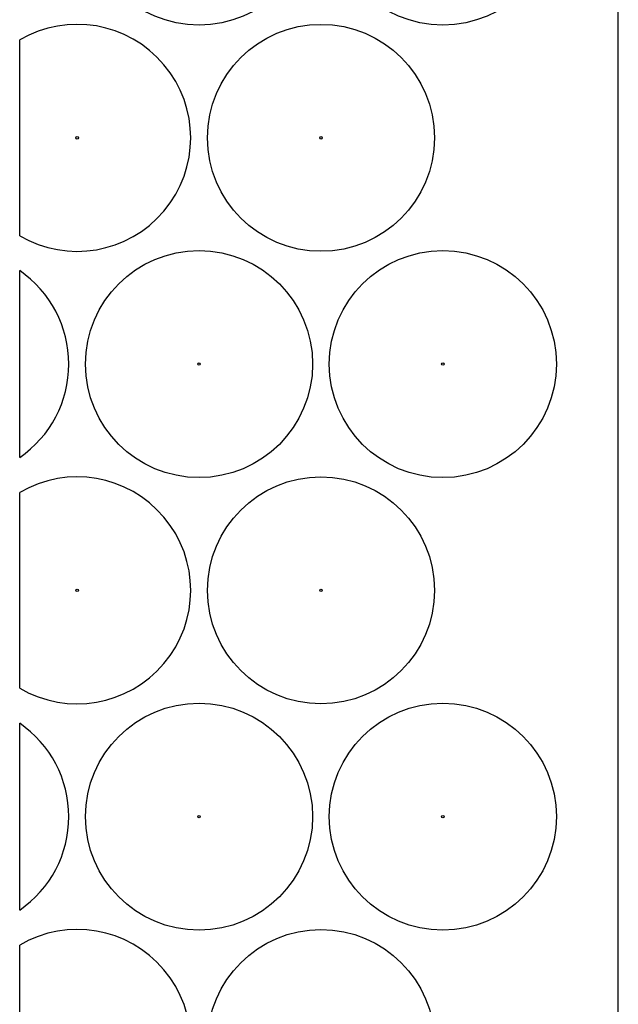
# Model space of a CAD drawing. Units: millimetres. Extents: x 0 to 600, y 0 to 204.
# Drawn here: x 394 to 396, y 64 to 67 of the extents above; entities that cross this region are included whole.
import ezdxf

# ---------------------------------------------------------------- set-up
doc = ezdxf.new("R2010")
doc.units = ezdxf.units.MM
doc.layers.add('FO-2T-CC', color=7, linetype='Continuous')
doc.layers.add('Predeterminado', color=7, linetype='Continuous')

# ---------------------------------------------------------------- blocks, each defined once
blk = doc.blocks.new('SE27')
at = {"layer": 'FO-2T-CC', "color": 7, "linetype": 'Continuous'}
for p, q in [((395.6369, 35.345), (395.6369, 85.8497)), ((393.7519, 66.0043), (393.7519, 66.6209)), ((393.7519, 65.3055), (393.7519, 65.8942)), ((393.7519, 64.5788), (393.7519, 65.1954)), ((393.7519, 63.8799), (393.7519, 64.4687)), ((393.7519, 63.1533), (393.7519, 63.7699))]:
    blk.add_line(p, q, dxfattribs=at)
for centre, radius in [((394.3167, 67.0254), 0.3575), ((395.0844, 67.0254), 0.3575), ((394.7006, 66.3126), 0.3575), ((393.9329, 66.3126), 0.00386), ((394.7006, 66.3126), 0.00386), ((394.3167, 65.5999), 0.3575), ((395.0844, 65.5999), 0.3575), ((394.3167, 65.5999), 0.00386), ((395.0844, 65.5999), 0.00386), ((394.7006, 64.8871), 0.3575), ((393.9329, 64.8871), 0.00386), ((394.7006, 64.8871), 0.00386), ((394.3167, 64.1743), 0.3575), ((395.0844, 64.1743), 0.3575), ((394.3167, 64.1743), 0.00386), ((395.0844, 64.1743), 0.00386), ((394.7006, 63.4616), 0.3575)]:
    blk.add_circle(centre, radius, dxfattribs=at)
for centre, start, end in [((393.9329, 66.3126), 239.5843, 120.4157), ((393.549, 65.5999), 304.569, 55.431), ((393.9329, 64.8871), 239.5843, 120.4157), ((393.549, 64.1743), 304.569, 55.431), ((393.9329, 63.4616), 239.5843, 120.4157)]:
    blk.add_arc(centre, 0.3575, start, end, dxfattribs=at)

msp = doc.modelspace()

# ---------------------------------------------------------------- block references
at = {"layer": 'Predeterminado'}
msp.add_blockref('SE27', (0, 0), dxfattribs=at)

doc.saveas('drawing.dxf')
